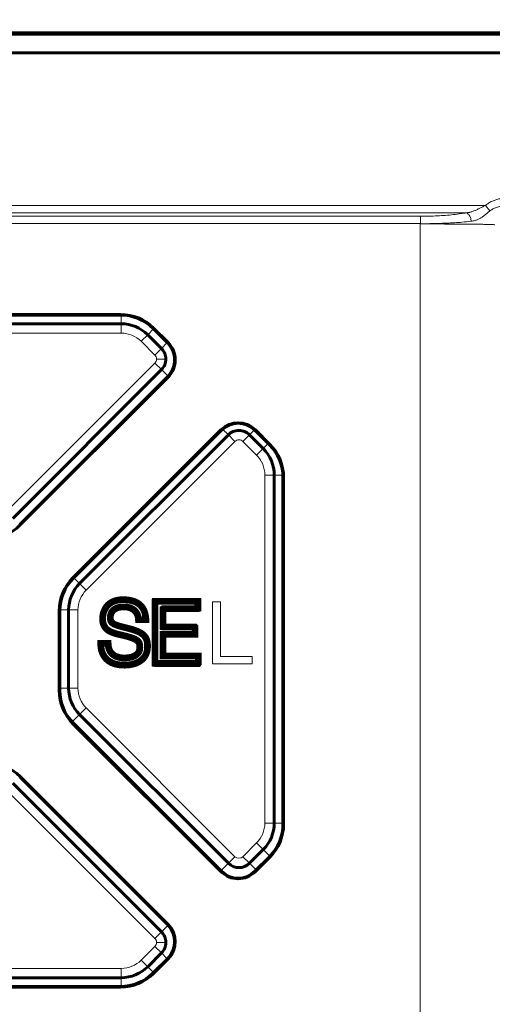
# Model space of a CAD drawing. Units: millimetres. Extents: x 0 to 804, y 0 to 420.
# Drawn here: x 193 to 205, y 189 to 215 of the extents above; entities that cross this region are included whole.
import ezdxf

# ---------------------------------------------------------------- set-up
doc = ezdxf.new("R2010")
doc.units = ezdxf.units.MM
for name, pattern in [('K5LT32769', [0]), ('K5LT_BASIC', [0]), ('K5LT_THIN', [0])]:
    doc.linetypes.add(name, pattern=pattern)
doc.layers.add('Системный слой', color=7, linetype='Continuous')
doc.styles.add('KDIMTEXTSTYLE', font='GOST_AU.SHX', dxfattribs={"width": 0.96, "oblique": 15, "height": 5})
doc.dimstyles.new('KDIMSTYLE (1.00)', dxfattribs={"dimtxt": 5, "dimasz": 1, "dimexe": 2, "dimexo": 0, "dimgap": 1, "dimtad": 1, "dimtxsty": 'KDIMTEXTSTYLE', "dimsah": 1, "dimcen": 0, "dimdle": 1, "dimadec": 0, "dimazin": 0, "dimtfac": 0.667, "dimtmove": 0, "dimatfit": 3, "dimfxl": 0, "dimtvp": 1, "dimtolj": 1, "dimtzin": 0, "dimarcsym": 0})

# ---------------------------------------------------------------- blocks, each defined once
blk = doc.blocks.new('KDIMARROW_01')
at = {"layer": 'Системный слой'}
blk.add_hatch(color=0, dxfattribs=at).paths.add_polyline_path([(-5, -0.6582624912261956), (0, 0), (-5, 0.658262491226197), (-4.5, 5.51091059616309e-16)])
at = {"layer": 'Системный слой', "color": 0, "linetype": 'K5LT_THIN', "lineweight": 18}
for p, q in [((-4.5, 5.51091059616309e-16), (-5, 0.658262491226197)), ((-5, 0.658262491226197), (0, 0)), ((0, 0), (-5, -0.6582624912261956)), ((-5, -0.6582624912261956), (-4.5, 5.51091059616309e-16)), ((0, 0), (-1, 0))]:
    blk.add_line(p, q, dxfattribs=at)

msp = doc.modelspace()

# ---------------------------------------------------------------- linework, layer by layer
at = {"layer": 'Системный слой', "linetype": 'K5LT_BASIC', "lineweight": 60}
for p, q in [((114.2138329991048, 214.6787147076041), (225.6138329991048, 214.6787147076042)), ((224.8336607478721, 214.7135837644196), (114.9940052503375, 214.7135837644195)), ((225.6138329991048, 214.1743128593612), (114.2138329991048, 214.1743128593611)), ((195.352563161884, 207.1743128593612), (186.0138329991048, 207.1743128593611)), ((186.0138329991048, 207.1584205874016), (195.352563161884, 207.1584205874017)), ((185.9965164314745, 206.9243128593613), (195.3711504101405, 206.9243128593613)), ((196.0782571913338, 206.6314196405451), (196.4466757115875, 206.2630011202912)), ((196.2252091050961, 206.7969588025733), (196.6141178347487, 206.4080500729207)), ((196.6253553680197, 206.4192876061917), (196.2364466383672, 206.8081963358443)), ((196.4466757115875, 205.6973156953764), (192.4665660943887, 201.7172060781775)), ((196.6141178347487, 205.5112863239203), (192.6544984269775, 201.551666916149)), ((192.6657359602485, 201.540429382878), (196.6253553680198, 205.5000487906493)), ((198.0395689303929, 204.0858352282762), (194.0799495226216, 200.1262158205049)), ((194.0911870558926, 200.1149782872338), (198.0508064636639, 204.0745976950051)), ((194.2567262179221, 199.9718322957781), (198.2368358351209, 203.9519419129771)), ((198.8025212600357, 203.9519419129771), (199.1709397802896, 203.5835233927233)), ((198.9475702126644, 204.0745976950051), (199.336478942317, 203.6856889653525)), ((199.347716475588, 203.6969264986236), (198.9588077459354, 204.0858352282762)), ((199.4638329991058, 202.87641661153), (199.4638329991058, 193.5617817894611)), ((199.6979407271453, 202.8130430221403), (199.6979407271453, 193.535582696582)), ((199.7138329991048, 193.535582696582), (199.7138329991048, 202.8130430221403)), ((193.7138329991048, 199.2423323440217), (193.7138329991048, 197.1062933747006)), ((193.7297252710643, 197.1062933747006), (193.7297252710643, 199.2423323440217)), ((193.9638329991058, 197.173472886406), (193.9638329991058, 199.2647255145849)), ((198.2368358351209, 192.4862564880139), (194.2567262179221, 196.4663661052127)), ((194.0799495226216, 196.2224098982174), (198.0395689303929, 192.2627904904462)), ((198.0508064636639, 192.2740280237172), (194.0911870558926, 196.2336474314885)), ((192.6544984269775, 194.7969588025733), (196.6141178347487, 190.8373393948021)), ((196.6253553680198, 190.8485769280731), (192.6657359602485, 194.8081963358443)), ((192.4665660943885, 194.6314196405451), (196.4466757115875, 190.6513100233461)), ((199.1709397802896, 192.8546750082677), (198.8025212600357, 192.4862564880139)), ((199.336478942317, 192.6629367533698), (198.9475702126643, 192.2740280237172)), ((198.9588077459354, 192.2627904904462), (199.347716475588, 192.6516992200988)), ((196.4466757115875, 190.0856245984313), (196.0782571913338, 189.7172060781775)), ((196.6141178347487, 189.9405756458016), (196.2252091050961, 189.551666916149)), ((196.2364466383672, 189.540429382878), (196.6253553680198, 189.9293381125306)), ((195.3711504101405, 189.4243128593613), (186.0088475548046, 189.4243128593613)), ((195.352563161884, 189.1902051313207), (186.0138329991048, 189.1902051313207)), ((186.0138329991048, 189.1743128593612), (195.352563161884, 189.1743128593612))]:
    msp.add_line(p, q, dxfattribs=at)
at = {"layer": 'Системный слой', "linetype": 'K5LT_THIN', "lineweight": 18}
for p, q in [((181.5591985633495, 210.0891801365246), (205.1128160928229, 210.0891801365247)), ((205.1128160928229, 210.0891801365247), (205.2325546110364, 209.9451008855843)), ((204.5957985283732, 209.8928546998351), (181.5591985633495, 209.8928546998351)), ((181.5591985633495, 209.8002667715771), (203.3769832739762, 209.8002667715778)), ((203.3776831945656, 209.6039413348875), (181.5591985633495, 209.6039413348875)), ((203.364013695926, 209.5958541360525), (203.375562967891, 209.6016282879384)), ((203.364013695926, 174.7527715826698), (203.364013695926, 209.5958541360525)), ((195.352563161884, 207.1584205874017), (195.352563161884, 207.1743128593612)), ((195.3711504101405, 207.1582806055407), (195.3711504101405, 206.9243128593613)), ((195.3711504101405, 206.6743128593613), (195.3711504101405, 206.9243128593613)), ((195.3711504101405, 206.6743128593613), (185.9965164314745, 206.6743128593613)), ((195.9014804960371, 206.4546429452484), (196.0782571913338, 206.6314196405451)), ((196.234502729229, 206.7876651784403), (196.0782571913338, 206.6314196405451)), ((196.2252091050961, 206.7969588025733), (196.2364466383672, 206.8081963358443)), ((196.2698990162909, 206.0862244249946), (195.9014804960371, 206.4546429452484)), ((196.6029212494828, 206.4192466581865), (196.4466757115875, 206.2630011202912)), ((196.6141178347487, 206.4080500729207), (196.6253553680197, 206.4192876061917)), ((196.2698990162909, 206.0862244249946), (196.4466757115875, 206.2630011202912)), ((192.289789399092, 201.8939827734742), (196.2698990162909, 205.8740923906731)), ((196.2698990162909, 205.8740923906731), (196.4466757115875, 205.6973156953764)), ((196.5638329991058, 205.9801584078338), (196.3138329991058, 205.9801584078338)), ((196.6233151339406, 205.5206762730233), (196.4466757115875, 205.6973156953764)), ((196.6141178347487, 205.5112863239203), (196.6253553680198, 205.5000487906493)), ((198.0508064636639, 204.0745976950051), (198.0395689303929, 204.0858352282762)), ((198.0836143002305, 204.1051634478675), (198.2368358351209, 203.9519419129771)), ((198.4136125304176, 203.7751652176805), (198.2368358351209, 203.9519419129771)), ((198.8025212600357, 203.9519419129771), (198.6257445647391, 203.7751652176805)), ((198.9362338100806, 204.085654463022), (198.8025212600357, 203.9519419129771)), ((198.9475702126644, 204.0745976950051), (198.9588077459354, 204.0858352282762)), ((198.4136125304176, 203.7751652176805), (194.4335029132187, 199.7950556004815)), ((198.9941630849929, 203.4067466974266), (198.6257445647391, 203.7751652176805)), ((199.3047921476179, 203.7173757600517), (199.1709397802896, 203.5835233927233)), ((199.336478942317, 203.6856889653525), (199.347716475588, 203.6969264986236)), ((199.1709397802896, 203.5835233927233), (198.9941630849929, 203.4067466974266)), ((199.2138329991058, 193.5617817894611), (199.2138329991058, 202.87641661153)), ((199.4638329991058, 202.87641661153), (199.2138329991058, 202.87641661153)), ((199.6963124807097, 202.87641661153), (199.4638329991058, 202.87641661153)), ((199.6979407271453, 202.8130430221403), (199.7138329991048, 202.8130430221403)), ((192.6544984269775, 201.551666916149), (192.6657359602485, 201.540429382878)), ((194.0911870558926, 200.1149782872338), (194.0799495226216, 200.1262158205049)), ((194.1023836411795, 200.1261748725207), (194.2567262179221, 199.9718322957781)), ((194.4335029132187, 199.7950556004815), (194.2567262179221, 199.9718322957781)), ((193.7297252710643, 199.2423323440217), (193.7138329991048, 199.2423323440217)), ((193.7299284524233, 199.2647255145849), (193.9638329991058, 199.2647255145849)), ((194.2138329991058, 199.2647255145849), (193.9638329991058, 199.2647255145849)), ((194.2138329991058, 199.2647255145849), (194.2138329991058, 197.173472886406)), ((193.7297252710643, 197.1062933747006), (193.7138329991048, 197.1062933747006)), ((193.9638329991058, 197.173472886406), (193.7297252710643, 197.173472886406)), ((194.2138329991058, 197.173472886406), (193.9638329991058, 197.173472886406)), ((194.4335029132187, 196.6431428005093), (194.2567262179221, 196.4663661052127)), ((194.4335029132187, 196.6431428005093), (198.4136125304176, 192.6630331833105)), ((194.2567262179221, 196.4663661052127), (194.0582440055819, 196.2678838928725)), ((194.0911870558926, 196.2336474314885), (194.0799495226216, 196.2224098982174)), ((192.6544984269775, 194.7969588025733), (192.6657359602485, 194.8081963358443)), ((196.2698990162909, 190.4745333280495), (192.2897893990919, 194.4546429452484)), ((199.4638329991058, 193.5617817894611), (199.2138329991058, 193.5617817894611)), ((199.4638329991058, 193.5617817894611), (199.6979407271453, 193.5617817894611)), ((199.6979407271453, 193.535582696582), (199.7138329991048, 193.535582696582)), ((198.6257445647391, 192.6630331833105), (198.9941630849929, 193.0314517035643)), ((199.1709397802896, 192.8546750082677), (198.9941630849929, 193.0314517035643)), ((198.4136125304176, 192.6630331833105), (198.2368358351209, 192.4862564880139)), ((198.8025212600357, 192.4862564880139), (198.6257445647391, 192.6630331833105)), ((199.1709397802896, 192.8546750082677), (199.3494801626291, 192.6761346259281)), ((199.336478942317, 192.6629367533698), (199.347716475588, 192.6516992200988)), ((198.2368358351209, 192.4862564880139), (198.0377069172441, 192.287127570137)), ((198.8025212600357, 192.4862564880139), (198.9811599684984, 192.3076177795512)), ((198.0508064636639, 192.2740280237172), (198.0395689303929, 192.2627904904462)), ((198.9475702126643, 192.2740280237172), (198.9588077459354, 192.2627904904462)), ((196.4466757115875, 190.6513100233461), (196.6233151325854, 190.8279494471116)), ((196.6141178347487, 190.8373393948021), (196.6253553680198, 190.8485769280731)), ((196.2698990162909, 190.4745333280495), (196.4466757115875, 190.6513100233461)), ((195.9014804960371, 189.8939827734741), (196.2698990162909, 190.2624012937279)), ((196.2698990162909, 190.2624012937279), (196.4466757115875, 190.0856245984313)), ((196.5638329991058, 190.3684673108887), (196.3138329991058, 190.3684673108887)), ((196.4466757115875, 190.0856245984313), (196.602921249483, 189.9293790605359)), ((195.9014804960371, 189.8939827734741), (196.0782571913338, 189.7172060781775)), ((196.6141178347487, 189.9405756458016), (196.6253553680198, 189.9293381125306)), ((186.0088475548046, 189.6743128593613), (195.3711504101405, 189.6743128593613)), ((195.3711504101405, 189.6743128593613), (195.3711504101405, 189.4243128593613)), ((196.0782571913338, 189.7172060781775), (196.2345027292291, 189.5609605402821)), ((196.2252091050961, 189.551666916149), (196.2364466383672, 189.540429382878)), ((195.3711504101405, 189.4243128593613), (195.3711504101405, 189.1903451131816)), ((195.352563161884, 189.1902051313207), (195.352563161884, 189.1743128593612))]:
    msp.add_line(p, q, dxfattribs=at)
at = {"layer": 'Системный слой', "linetype": 'K5LT32769', "lineweight": 18}
for p, q in [((198.0239100650695, 199.4870740106608), (197.8113437819613, 199.4870740106608)), ((197.8113437819613, 199.4870740106608), (197.8113437819613, 199.4048532385104)), ((198.023910065069, 198.0203559203002), (198.0239100650695, 199.4870740106608)), ((197.8113437819613, 199.4136298458375), (197.8113437819613, 197.82246649048)), ((198.8778734608986, 198.0203559203002), (198.023910065069, 198.0203559203002)), ((198.8778734608986, 197.82246649048), (198.8778734608986, 198.0203559203002)), ((197.8113437819613, 197.82246649048), (198.8778734608986, 197.82246649048))]:
    msp.add_line(p, q, dxfattribs=at)
at = {"layer": 'Системный слой', "linetype": 'K5LT32769', "const_width": 0.18}
for points in [[(196.0307416697817, 199.0086699993206), (196.029467225344, 199.0279824420915), (196.0277814448568, 199.0483247067774), (196.0255770211975, 199.0695746524831), (196.0227466472422, 199.0916101383138), (196.0191830158681, 199.1143090233743), (196.0147788199506, 199.1375491667698), (196.0094267523677, 199.1612084276052), (196.0030195059951, 199.1851646649855), (195.9954497737099, 199.2092957380157), (195.9866102483879, 199.2334795058006), (195.9763936229067, 199.2575938274455), (195.9646925901425, 199.2815165620553), (195.9513998429713, 199.305125568735), (195.936408074271, 199.3282987065895), (195.9196099769172, 199.3509138347239), (195.9008982437863, 199.3728488122431), (195.8801655677555, 199.3939814982522), (195.8573046417016, 199.4141897518563), (195.8322081585002, 199.43335143216), (195.8047688110289, 199.4513443982687), (195.7748792921638, 199.4680465092872), (195.7424322947815, 199.4833356243205), (195.7073205117592, 199.4970896024737), (195.6694366359725, 199.5091863028517), (195.6286733602985, 199.5195035845596), (195.5849233776143, 199.5279193067022), (195.5380793807956, 199.5343113283847), (195.4880340627192, 199.538557508712), (195.4346801162619, 199.5405357067891), (195.3904183366803, 199.5402784130702), (195.3531110240349, 199.5382501004668), (195.3173242126672, 199.5345455159418), (195.2830434729358, 199.5292241134418), (195.2502543751973, 199.5223453469129), (195.2189424898085, 199.5139686703015), (195.1890933871273, 199.5041535375537), (195.1606926375102, 199.4929594026159), (195.1337258113144, 199.4804457194343), (195.108178478898, 199.4666719419551), (195.0840362106169, 199.4516975241248), (195.0612845768291, 199.4355819198894), (195.0399091478914, 199.4183845831953), (195.0198954941609, 199.4001649679888), (195.0012291859948, 199.3809825282162), (194.9838957937502, 199.3608967178237), (194.967880887785, 199.3399669907574), (194.9531700384552, 199.3182528009639), (194.9397488161187, 199.2958136023893), (194.9276027911323, 199.2727088489798), (194.9167175338532, 199.2489979946818), (194.9070786146389, 199.2247404934415), (194.8986716038464, 199.1999957992053), (194.8914820718328, 199.1748233659192), (194.8854955889549, 199.1492826475297), (194.8806977255706, 199.123433097983), (194.8770740520365, 199.0973341712253), (194.8746101387098, 199.071045321203), (194.8732915559478, 199.0446260018622), (194.8731088580118, 199.0179691677222), (194.8741118109258, 198.9917641097917), (194.8763040330384, 198.9667286695378), (194.8796690503175, 198.9428284963131), (194.8841903887282, 198.9200292394704), (194.8898515742387, 198.8982965483625), (194.8966361328148, 198.8775960723421), (194.9045275904236, 198.857893460762), (194.913509473032, 198.8391543629749), (194.9235653066066, 198.8213444283334), (194.9346786171138, 198.8044293061903), (194.9468329305207, 198.7883746458986), (194.9600117727943, 198.7731460968107), (194.9741986699009, 198.7587093082795), (194.9893771478075, 198.7450299296577), (195.0055307324808, 198.7320736102981), (195.0226429498871, 198.7198059995532), (195.0406973259939, 198.7081927467761), (195.0596773867676, 198.6971995013193), (195.0795666581748, 198.6867919125356), (195.1003486661825, 198.6769356297777), (195.1220069367571, 198.6675963023984), (195.1445249958658, 198.6587395797504), (195.1678863694753, 198.6503311111863), (195.1920745835516, 198.6423365460591), (195.2170731640624, 198.6347215337215), (195.2428656369741, 198.627451723526), (195.2694355282533, 198.6204927648255), (195.2967663638671, 198.6138103069729), (195.324841669782, 198.6073699993206), (195.3749830571296, 198.5958325532992), (195.4219554890919, 198.5846538900133), (195.4658616564259, 198.5737925681612), (195.5068043258029, 198.5632071292367), (195.5448862638964, 198.5528561147332), (195.5802102373775, 198.5426980661442), (195.6128790129187, 198.5326915249634), (195.6429953571921, 198.5227950326842), (195.67066203687, 198.5129671308002), (195.6959818186246, 198.5031663608049), (195.7190574691278, 198.4933512641918), (195.7399917550522, 198.4834803824545), (195.7588874430694, 198.4735122570866), (195.7758472998516, 198.4634054295814), (195.7909740920715, 198.4531184414328), (195.8043705864004, 198.442609834134), (195.8161395495117, 198.4318381491786), (195.8263837480765, 198.4207619280604), (195.835205948767, 198.4093397122726), (195.842708918256, 198.3975300433089), (195.8489954232152, 198.3852914626629), (195.8541682303173, 198.3725825118279), (195.8583301062333, 198.3593617322977), (195.8615838176368, 198.3455876655658), (195.8640321311987, 198.3312188531256), (195.8657778135916, 198.3162138364706), (195.8669236314881, 198.3005311570945), (195.8675723515598, 198.2841293564908), (195.8678267404794, 198.266966976153), (195.8674421583689, 198.2451125704447), (195.8653851039703, 198.2222988225067), (195.861656254621, 198.2007990283431), (195.8563428538284, 198.1805760797489), (195.8495321451009, 198.1615928685188), (195.8413113719464, 198.1438122864477), (195.831767777872, 198.1271972253304), (195.820988606386, 198.1117105769618), (195.8090611009966, 198.0973152331367), (195.7960725052105, 198.0839740856499), (195.7821100625365, 198.0716500262963), (195.767261016482, 198.0603059468706), (195.7516126105549, 198.0499047391678), (195.735252088263, 198.0404092949827), (195.7182666931141, 198.0317825061099), (195.700743668616, 198.0239872643446), (195.6827702582766, 198.0169864614813), (195.6644337056038, 198.0107429893151), (195.6458212541051, 198.0052197396407), (195.6270201472887, 198.0003796042529), (195.608117628662, 197.9961854749466), (195.589200941733, 197.9926002435166), (195.5703573300095, 197.9895868017578), (195.5516740369996, 197.9871080414649), (195.5332383062104, 197.9851268544328), (195.5151373811511, 197.9836061324564), (195.4974585053276, 197.9825087673305), (195.4802889222489, 197.9817976508498), (195.463715875423, 197.9814356748093), (195.4462147255151, 197.9814039296823), (195.4256060409136, 197.9819219414557), (195.4048546919427, 197.9830880431422), (195.3840236508347, 197.984932781875), (195.3631758898191, 197.9874867047866), (195.3423743811274, 197.99078035901), (195.3216820969899, 197.9948442916781), (195.3011620096381, 197.9997090499237), (195.2808770913025, 198.0054051808796), (195.2608903142138, 198.0119632316787), (195.2412646506027, 198.0194137494539), (195.2220630727006, 198.027787281338), (195.2033485527381, 198.0371143744638), (195.1851840629456, 198.0474255759642), (195.1676325755543, 198.058751432972), (195.150757062795, 198.0711224926201), (195.1346204968986, 198.0845693020414), (195.1192858500953, 198.0991224083687), (195.104816094617, 198.1148123587348), (195.0912742026939, 198.1316697002726), (195.0787231465567, 198.149724980115), (195.0672258984366, 198.1690087453947), (195.0568454305637, 198.1895515432447), (195.0476447151698, 198.2113839207977), (195.0396867244853, 198.2345364251867), (195.0330344307408, 198.2590396035445), (195.0277508061672, 198.2849240030039), (195.0238988229957, 198.3122201706978), (195.021541453457, 198.3409586537591), (195.0207416697817, 198.3711699993206), (195.0200608881043, 198.3711699993206), (195.0180818657504, 198.3711699993206), (195.0148995959327, 198.3711699993206), (195.0106090718639, 198.3711699993206), (195.0053052867565, 198.3711699993206), (194.9990832338226, 198.3711699993206), (194.9920379062753, 198.3711699993206), (194.9842642973271, 198.3711699993206), (194.9758574001903, 198.3711699993206), (194.9669122080779, 198.3711699993206), (194.9575237142021, 198.3711699993206), (194.9477869117756, 198.3711699993206), (194.9377967940115, 198.3711699993206), (194.9276483541214, 198.3711699993206), (194.9174365853189, 198.3711699993206), (194.9072564808159, 198.3711699993206), (194.8972030338248, 198.3711699993206), (194.8873712375591, 198.3711699993206), (194.8778560852308, 198.3711699993206), (194.8687525700527, 198.3711699993206), (194.8601556852365, 198.3711699993206), (194.8521604239961, 198.3711699993206), (194.8448617795432, 198.3711699993206), (194.8383547450912, 198.3711699993206), (194.8327343138514, 198.3711699993206), (194.8280954790377, 198.3711699993206), (194.8245332338617, 198.3711699993206), (194.8221425715367, 198.3711699993206), (194.8210184852751, 198.3711699993206), (194.8211135999495, 198.3546006970585), (194.8220504208732, 198.3292285592458), (194.8238675846862, 198.3033281897763), (194.8266389274824, 198.2770048038589), (194.8304382853559, 198.2503636167032), (194.8353394944001, 198.2235098435181), (194.8414163907096, 198.1965486995129), (194.8487428103778, 198.169585399897), (194.8573925894984, 198.1427251598793), (194.8674395641656, 198.1160731946694), (194.8789575704729, 198.0897347194762), (194.8920204445146, 198.0638149495091), (194.9067020223847, 198.0384190999772), (194.9230761401766, 198.0136523860899), (194.9412166339841, 197.9896200230562), (194.9611973399012, 197.9664272260855), (194.9830920940223, 197.9441792103869), (195.0069747324403, 197.9229811911698), (195.0329190912502, 197.9029383836432), (195.0609990065447, 197.8841560030164), (195.0912883144187, 197.8667392644987), (195.1238608509654, 197.8507933832992), (195.1587904522787, 197.8364235746272), (195.1961509544526, 197.8237350536919), (195.2360161935812, 197.8128330357026), (195.278460005758, 197.8038227358684), (195.323556227077, 197.7968093693985), (195.3713786936323, 197.7918981515023), (195.4220012415173, 197.7891942973888), (195.4666253238513, 197.7887129033718), (195.494783034761, 197.7893685788139), (195.5233231594375, 197.7908464824692), (195.5521460215634, 197.7931874785558), (195.5811519448234, 197.7964324312922), (195.610241252901, 197.8006222048966), (195.6393142694796, 197.8057976635872), (195.6682713182435, 197.8119996715824), (195.6970127228762, 197.8192690931005), (195.7254388070612, 197.8276467923596), (195.7534498944824, 197.8371736335781), (195.780946308824, 197.8478904809743), (195.8078283737691, 197.8598381987663), (195.833996413002, 197.8730576511726), (195.8593507502059, 197.8875897024115), (195.883791709065, 197.903475216701), (195.9072196132631, 197.9207550582596), (195.9295347864838, 197.9394700913055), (195.9506375524109, 197.9596611800571), (195.9704282347282, 197.9813691887325), (195.9888071571188, 198.00463498155), (196.0056746432676, 198.029499422728), (196.0209310168573, 198.0560033764847), (196.0344766015726, 198.0841877070384), (196.0462117210966, 198.1140932786073), (196.0560366991133, 198.1457609554098), (196.0638518593062, 198.179231601664), (196.0695575253594, 198.2145460815884), (196.073054020957, 198.2517452594012), (196.0742416697817, 198.2908699993206), (196.0738153909788, 198.3193322784085), (196.0724980084283, 198.3465773986704), (196.0702317084172, 198.3726516492223), (196.0669586772331, 198.3976013618398), (196.0626211011634, 198.4214728682987), (196.057161166495, 198.4443125003749), (196.0505210595156, 198.4661665898441), (196.0426429665119, 198.4870814684821), (196.0334690737718, 198.5071034680647), (196.0229415675822, 198.5262789203677), (196.0110026342302, 198.5446541571668), (195.9975944600037, 198.5622755102378), (195.9826592311892, 198.5791893113567), (195.9661391340744, 198.5954418922991), (195.9479763549468, 198.6110795848408), (195.9281130800932, 198.6261487207575), (195.906491495801, 198.6406956318252), (195.8830537883575, 198.6547666498196), (195.85774214405, 198.6684081065163), (195.830498749166, 198.6816663336915), (195.8012657899924, 198.6945876631206), (195.7699854528168, 198.7072184265796), (195.7365999239259, 198.7196049558441), (195.7010513896077, 198.7317935826902), (195.6632820361487, 198.7438306388933), (195.6232340498372, 198.7557624562294), (195.5808496169595, 198.7676353664744), (195.5360709238036, 198.7794957014039), (195.4888401566561, 198.7913897927937), (195.4505829916966, 198.8007825334493), (195.4191415728482, 198.8086830743655), (195.3894544061709, 198.8163522574458), (195.36147451805, 198.8238244808887), (195.3351549348701, 198.8311341428935), (195.3104486830173, 198.8383156416592), (195.2873087888761, 198.8454033753848), (195.2656882788319, 198.8524317422693), (195.2455401792701, 198.8594351405118), (195.2268175165759, 198.8664479683112), (195.2094733171343, 198.8735046238666), (195.1934606073307, 198.8806395053769), (195.1787324135503, 198.8878870110413), (195.1652417621778, 198.8952815390587), (195.1529416795993, 198.9028574876281), (195.1417851921996, 198.9106492549486), (195.1317253263635, 198.9186912392192), (195.1227151084767, 198.9270178386388), (195.1147075649241, 198.9356634514066), (195.1076557220915, 198.9446624757215), (195.1015126063637, 198.9540493097826), (195.0962312441261, 198.9638583517889), (195.0917646617633, 198.9741239999394), (195.0880658856611, 198.9848806524331), (195.0850879422044, 198.996162707469), (195.082783857779, 199.0080045632462), (195.0811066587694, 199.0204406179636), (195.0800093715611, 199.0335052698204), (195.0794450225394, 199.0472329170154), (195.0794295620471, 199.0652886845292), (195.0807253149225, 199.0898681719162), (195.083509738529, 199.1130149006279), (195.087706405651, 199.134770352931), (195.0932388890746, 199.1551760110923), (195.1000307615845, 199.1742733573786), (195.1080055959664, 199.1921038740566), (195.1170869650059, 199.2087090433931), (195.1271984414882, 199.2241303476548), (195.1382635981986, 199.2384092691086), (195.1502060079224, 199.2515872900211), (195.1629492434451, 199.2637058926592), (195.1764168775521, 199.2748065592896), (195.1905324830286, 199.284930772179), (195.2052196326601, 199.2941200135943), (195.2204018992322, 199.3024157658021), (195.2360028555297, 199.3098595110693), (195.2519460743383, 199.3164927316626), (195.2681551284436, 199.3223569098488), (195.2845535906303, 199.3274935278946), (195.3010650336846, 199.3319440680668), (195.3176130303911, 199.3357500126322), (195.334121153536, 199.3389528438575), (195.3505129759039, 199.3415940440095), (195.3667120702805, 199.343715095355), (195.3826420094515, 199.3453574801607), (195.3982263662014, 199.3465626806932), (195.4133887133162, 199.3473721792196), (195.4280526235811, 199.3478274580064), (195.4421416697816, 199.3479699993206), (195.4602067376672, 199.3476864671599), (195.478389052221, 199.3468202261827), (195.4966384517492, 199.3453478133367), (195.5149048009427, 199.3432457655699), (195.5331379644924, 199.3404906198302), (195.5512878070892, 199.3370589130654), (195.5693041934239, 199.3329271822234), (195.5871369881874, 199.3280719642523), (195.6047360560712, 199.3224697960997), (195.6220512617656, 199.3160972147138), (195.6390324699614, 199.3089307570422), (195.6556295453501, 199.3009469600331), (195.6717923526218, 199.2921223606342), (195.6874707564684, 199.2824334957934), (195.7026146215803, 199.2718569024588), (195.7171738126485, 199.2603691175779), (195.731098194364, 199.247946678099), (195.7443376314172, 199.2345661209698), (195.7568419884994, 199.2202039831382), (195.7685611303015, 199.2048368015522), (195.779444921515, 199.1884411131596), (195.7894432268301, 199.1709934549085), (195.798505910938, 199.1524703637464), (195.806582838529, 199.1328483766216), (195.813623874295, 199.1121040304817), (195.8195788829264, 199.0902138622748), (195.8243977291138, 199.0671544089486), (195.8280302775488, 199.0429022074513), (195.8304263929219, 199.0174337947305), (195.8310184847639, 199.0086699993206), (195.831416268046, 199.0086699993206), (195.8321425694973, 199.0086699993206), (195.8331855149686, 199.0086699993206), (195.8345332303083, 199.0086699993205), (195.8361738413675, 199.0086699993206), (195.838095473995, 199.0086699993206), (195.8402862540413, 199.0086699993206), (195.8427343073554, 199.0086699993206), (195.8454277597875, 199.0086699993205), (195.8483547371872, 199.0086699993205), (195.851503365405, 199.0086699993205), (195.8548617702897, 199.0086699993206), (195.8584180776913, 199.0086699993206), (195.8621604134598, 199.0086699993205), (195.866076903445, 199.0086699993206), (195.8701556734961, 199.0086699993206), (195.8743848494637, 199.0086699993206), (195.8787525571968, 199.0086699993206), (195.8832469225456, 199.0086699993205), (195.8878560713597, 199.0086699993206), (195.8925681294891, 199.0086699993205), (195.897371222783, 199.0086699993205), (195.9022534770918, 199.0086699993206), (195.9072030182649, 199.0086699993206), (195.9122079721524, 199.0086699993206), (195.917256464604, 199.0086699993206), (195.9223366214685, 199.0086699993206), (195.9274365685969, 199.0086699993206), (195.9325444318386, 199.0086699993205), (195.9376483370436, 199.0086699993206), (195.9427364100609, 199.0086699993206), (195.9477967767407, 199.0086699993206), (195.9528175629328, 199.0086699993206), (195.9577868944871, 199.0086699993205), (195.9626928972532, 199.0086699993206), (195.9675236970804, 199.0086699993206), (195.9722674198197, 199.0086699993206), (195.9769121913196, 199.0086699993206), (195.9814461374301, 199.0086699993206), (195.9858573840017, 199.0086699993206), (195.9901340568833, 199.0086699993205), (195.9942642819256, 199.0086699993206), (195.9982361849773, 199.0086699993205), (196.0020378918887, 199.0086699993206), (196.0056575285096, 199.0086699993205), (196.0090832206897, 199.0086699993205), (196.0123030942789, 199.0086699993206), (196.0153052751268, 199.0086699993206), (196.0180778890829, 199.0086699993205), (196.0206090619972, 199.0086699993205), (196.0228869197201, 199.0086699993206), (196.0248995881, 199.0086699993205), (196.0266351929879, 199.0086699993206), (196.0280818602332, 199.0086699993206), (196.0292277156852, 199.0086699993206), (196.0300608851942, 199.0086699993206), (196.0305694946098, 199.0086699993206)], [(197.4361416697816, 198.0317699993206), (197.4328084196002, 198.0317699993206), (197.4231232407606, 198.0317699993205), (197.4075579908201, 198.0317699993205), (197.3865845273372, 198.0317699993206), (197.3606747078684, 198.0317699993206), (197.3303003899712, 198.0317699993206), (197.2959334312034, 198.0317699993206), (197.2580456891221, 198.0317699993206), (197.2171090212851, 198.0317699993206), (197.1735952852498, 198.0317699993206), (197.1279763385733, 198.0317699993206), (197.0807240388137, 198.0317699993206), (197.0323102435275, 198.0317699993206), (196.9832068102733, 198.0317699993206), (196.9338855966075, 198.0317699993205), (196.8848184600881, 198.0317699993205), (196.8364772582727, 198.0317699993206), (196.7893338487183, 198.0317699993206), (196.7438600889825, 198.0317699993205), (196.7005278366235, 198.0317699993206), (196.6598089491977, 198.0317699993206), (196.6221752842628, 198.0317699993206), (196.5880986993764, 198.0317699993206), (196.5580510520961, 198.0317699993206), (196.5325041999788, 198.0317699993206), (196.5119300005829, 198.0317699993206), (196.496800311465, 198.0317699993206), (196.487586990183, 198.0317699993206), (196.4847416697819, 198.0317822400246), (196.4847416697817, 198.0341138852662), (196.4847416697817, 198.0402817767304), (196.4847416697819, 198.0499992983404), (196.4847416697814, 198.0629798340191), (196.4847416697817, 198.0789367676896), (196.4847416697817, 198.0975834832749), (196.4847416697817, 198.118633364698), (196.4847416697814, 198.141799795882), (196.4847416697817, 198.1667961607498), (196.4847416697817, 198.1933358432246), (196.4847416697819, 198.2211322272295), (196.4847416697817, 198.2498986966872), (196.4847416697817, 198.279348635521), (196.4847416697814, 198.3091954276538), (196.4847416697814, 198.3391524570089), (196.4847416697817, 198.368933107509), (196.4847416697814, 198.3982507630772), (196.4847416697814, 198.4268188076367), (196.4847416697814, 198.4543506251104), (196.4847416697814, 198.4805595994213), (196.4847416697817, 198.5051591144926), (196.4847416697814, 198.5278625542472), (196.4847416697817, 198.5483833026081), (196.4847416697817, 198.5664347434985), (196.4847416697817, 198.5817302608413), (196.4847416697819, 198.5939832385595), (196.4847416697817, 198.6029070605762), (196.4847416697817, 198.6082151108145), (196.4848146089785, 198.6096699993206), (196.4887496791787, 198.6096699993206), (196.4983766771738, 198.6096699993205), (196.5132678858772, 198.6096699993206), (196.5329955882007, 198.6096699993206), (196.5571320670574, 198.6096699993206), (196.5852496053603, 198.6096699993206), (196.6169204860212, 198.6096699993206), (196.6517169919534, 198.6096699993206), (196.6892114060693, 198.6096699993206), (196.7289760112815, 198.6096699993206), (196.7705830905027, 198.6096699993206), (196.8136049266459, 198.6096699993206), (196.8576138026235, 198.6096699993206), (196.9021820013481, 198.6096699993206), (196.9468818057323, 198.6096699993206), (196.9912854986887, 198.6096699993205), (197.0349653631308, 198.6096699993206), (197.0774936819701, 198.6096699993206), (197.118442738119, 198.6096699993205), (197.1573848144922, 198.6096699993205), (197.1938921940002, 198.6096699993205), (197.2275371595565, 198.6096699993205), (197.2578919940743, 198.6096699993206), (197.2845289804654, 198.6096699993206), (197.3070204016424, 198.6096699993206), (197.324938540519, 198.6096699993206), (197.3378556800064, 198.6096699993205), (197.3453441030185, 198.6096699993206), (197.3471416697816, 198.6097078965735), (197.3471416697814, 198.6107229999552), (197.3471416697819, 198.6130472125471), (197.3471416697819, 198.6165815900555), (197.3471416697816, 198.6212271881867), (197.3471416697819, 198.6268850626469), (197.3471416697816, 198.6334562691423), (197.3471416697816, 198.6408418633792), (197.3471416697819, 198.6489429010639), (197.3471416697814, 198.6576604379027), (197.3471416697816, 198.6668955296017), (197.3471416697819, 198.6765492318673), (197.3471416697814, 198.6865226004057), (197.3471416697819, 198.6967166909232), (197.3471416697819, 198.7070325591259), (197.3471416697819, 198.7173712607202), (197.3471416697819, 198.7276338514123), (197.3471416697816, 198.7377213869085), (197.3471416697814, 198.7475349229151), (197.3471416697816, 198.7569755151382), (197.3471416697819, 198.7659442192842), (197.3471416697814, 198.7743420910592), (197.3471416697814, 198.7820701861696), (197.3471416697814, 198.7890295603216), (197.3471416697816, 198.7951212692215), (197.3471416697816, 198.8002463685755), (197.3471416697816, 198.8043059140899), (197.3471416697816, 198.807200961471), (197.3471416697816, 198.8088325664248), (197.3468509477223, 198.8091699993205), (197.3420123567494, 198.8091699993205), (197.3315476406096, 198.8091699993205), (197.315884516391, 198.8091699993205), (197.2954507011809, 198.8091699993205), (197.2706739120663, 198.8091699993205), (197.2419818661351, 198.8091699993205), (197.2098022804739, 198.8091699993205), (197.1745628721706, 198.8091699993205), (197.1366913583122, 198.8091699993205), (197.096615455986, 198.8091699993205), (197.0547628822803, 198.8091699993205), (197.0115613542812, 198.8091699993205), (196.9674385890764, 198.8091699993205), (196.9228223037533, 198.8091699993205), (196.8781402153998, 198.8091699993205), (196.8338200411024, 198.8091699993205), (196.7902894979491, 198.8091699993205), (196.7479763030267, 198.8091699993205), (196.7073081734227, 198.8091699993205), (196.6687128262249, 198.8091699993205), (196.6326179785203, 198.8091699993205), (196.5994513473959, 198.8091699993205), (196.5696406499399, 198.8091699993205), (196.5436136032386, 198.8091699993205), (196.5217979243801, 198.8091699993205), (196.5046213304513, 198.8091699993205), (196.4925115385402, 198.8091699993205), (196.4858962657333, 198.8091699993205), (196.4847416697819, 198.809426796212), (196.4847416697817, 198.8124207125947), (196.4847416697819, 198.8185822200364), (196.4847416697817, 198.827669091003), (196.4847416697819, 198.8394390979602), (196.4847416697814, 198.853650013374), (196.4847416697817, 198.8700596097101), (196.4847416697817, 198.8884256594344), (196.4847416697817, 198.9085059350128), (196.4847416697817, 198.9300582089111), (196.4847416697814, 198.9528402535952), (196.4847416697817, 198.9766098415308), (196.4847416697817, 199.0011247451837), (196.4847416697817, 199.0261427370201), (196.4847416697817, 199.0514215895054), (196.4847416697817, 199.0767190751057), (196.4847416697819, 199.1017929662868), (196.4847416697817, 199.1264010355144), (196.4847416697814, 199.1503010552546), (196.4847416697819, 199.1732507979731), (196.4847416697817, 199.1950080361357), (196.4847416697814, 199.2153305422083), (196.4847416697814, 199.2339760886567), (196.4847416697814, 199.2507024479467), (196.4847416697817, 199.2652673925443), (196.4847416697817, 199.2774286949153), (196.4847416697814, 199.2869441275253), (196.4847416697819, 199.2935714628405), (196.4847416697819, 199.2970684733264), (196.4854492380277, 199.2975699993206), (196.4916717419856, 199.2975699993206), (196.5039303938561, 199.2975699993206), (196.5217608746025, 199.2975699993206), (196.5446988651879, 199.2975699993206), (196.5722800465758, 199.2975699993206), (196.6040400997297, 199.2975699993206), (196.639514705613, 199.2975699993206), (196.6782395451889, 199.2975699993206), (196.7197502994211, 199.2975699993206), (196.7635826492726, 199.2975699993206), (196.8092722757071, 199.2975699993206), (196.8563548596881, 199.2975699993206), (196.9043660821785, 199.2975699993206), (196.9528416241421, 199.2975699993206), (197.0013171665419, 199.2975699993206), (197.0493283903418, 199.2975699993206), (197.0964109765048, 199.2975699993206), (197.1421006059948, 199.2975699993206), (197.1859329597744, 199.2975699993206), (197.2274437188075, 199.2975699993206), (197.2661685640574, 199.2975699993206), (197.3016431764877, 199.2975699993206), (197.333403237061, 199.2975699993206), (197.3609844267419, 199.2975699993206), (197.3839224264932, 199.2975699993206), (197.4017529172781, 199.2975699993206), (197.4140115800601, 199.2975699993206), (197.4202340958025, 199.2975699993206), (197.4209416697818, 199.2977748595612), (197.4209416697815, 199.2992033042223), (197.4209416697818, 199.3019104136956), (197.420941669782, 199.3057972436873), (197.4209416697818, 199.3107648499036), (197.420941669782, 199.3167142880509), (197.4209416697815, 199.3235466138353), (197.4209416697815, 199.3311628829633), (197.4209416697818, 199.3394641511408), (197.4209416697818, 199.3483514740744), (197.420941669782, 199.3577259074702), (197.4209416697818, 199.3674885070345), (197.4209416697818, 199.3775403284734), (197.4209416697818, 199.3877824274933), (197.4209416697822, 199.3981158598005), (197.4209416697818, 199.4084416811012), (197.4209416697818, 199.4186609471016), (197.420941669782, 199.428674713508), (197.4209416697815, 199.4383840360267), (197.4209416697815, 199.4476899703638), (197.4209416697818, 199.4564935722257), (197.4209416697815, 199.4646958973187), (197.420941669782, 199.472198001349), (197.4209416697818, 199.4789009400227), (197.4209416697818, 199.4847057690463), (197.420941669782, 199.4895135441259), (197.4209416697815, 199.4932253209678), (197.4209416697818, 199.4957421552783), (197.4209416697818, 199.4969651027636), (197.4194033781528, 199.4970699993206), (197.4105896767101, 199.4970699993206), (197.394455470426, 199.4970699993206), (197.3715706189173, 199.4970699993206), (197.3425049818004, 199.4970699993206), (197.3078284186925, 199.4970699993206), (197.2681107892095, 199.4970699993206), (197.2239219529681, 199.4970699993206), (197.1758317695853, 199.4970699993206), (197.1244100986773, 199.4970699993206), (197.0702267998606, 199.4970699993206), (197.0138517327525, 199.4970699993206), (196.9558547569691, 199.4970699993206), (196.8968057321269, 199.4970699993206), (196.8372745178428, 199.4970699993206), (196.7778309737334, 199.4970699993206), (196.719044959415, 199.4970699993206), (196.6614863345044, 199.4970699993206), (196.6057249586181, 199.4970699993206), (196.5523306913726, 199.4970699993206), (196.5018733923855, 199.4970699993206), (196.4549229212721, 199.4970699993206), (196.4120491376493, 199.4970699993206), (196.3738219011341, 199.4970699993206), (196.3408110713428, 199.4970699993206), (196.3135865078923, 199.4970699993206), (196.2927180703989, 199.4970699993206), (196.2787756184794, 199.4970699993206), (196.2723290117501, 199.4970699993206), (196.2719416697817, 199.4942541834881), (196.2719416697817, 199.4806386856532), (196.2719416697817, 199.4564799333705), (196.2719416697817, 199.4226036031325), (196.2719416697817, 199.3798353714312), (196.2719416697814, 199.3290009147593), (196.2719416697819, 199.270925909609), (196.2719416697819, 199.2064360324727), (196.2719416697817, 199.1363569598428), (196.2719416697817, 199.0615143682116), (196.2719416697817, 198.9827339340714), (196.2719416697817, 198.9008413339147), (196.2719416697817, 198.8166622442338), (196.2719416697817, 198.7310223415209), (196.2719416697814, 198.6447473022687), (196.2719416697817, 198.5586628029693), (196.2719416697817, 198.4735945201151), (196.2719416697817, 198.3903681301985), (196.2719416697817, 198.3098093097119), (196.2719416697819, 198.2327437351476), (196.2719416697819, 198.1599970829979), (196.2719416697814, 198.0923950297552), (196.2719416697817, 198.030763251912), (196.2719416697817, 197.9759274259605), (196.2719416697817, 197.9287132283931), (196.2719416697817, 197.8899463357021), (196.2719416697819, 197.86045242438), (196.2719416697814, 197.841057170919), (196.2719416697817, 197.8325862518116), (196.2743682897826, 197.8322699993206), (196.2844772991989, 197.8322699993206), (196.3019148251474, 197.8322699993205), (196.3261034693983, 197.8322699993206), (196.3564658337225, 197.8322699993206), (196.3924245198903, 197.8322699993206), (196.4334021296725, 197.8322699993205), (196.4788212648391, 197.8322699993206), (196.5281045271611, 197.8322699993206), (196.5806745184093, 197.8322699993206), (196.6359538403535, 197.8322699993205), (196.6933650947647, 197.8322699993206), (196.7523308834136, 197.8322699993206), (196.8122738080699, 197.8322699993206), (196.8726164705054, 197.8322699993206), (196.9327814724895, 197.8322699993205), (196.9921914157935, 197.8322699993206), (197.0502689021876, 197.8322699993206), (197.1064365334423, 197.8322699993206), (197.1601169113283, 197.8322699993206), (197.2107326376158, 197.8322699993205), (197.2577063140761, 197.8322699993206), (197.3004605424787, 197.8322699993205), (197.3384179245952, 197.8322699993205), (197.3710010621955, 197.8322699993206), (197.3976325570504, 197.8322699993206), (197.4177350109298, 197.8322699993205), (197.4307310256054, 197.8322699993206), (197.4360432028468, 197.8322699993206), (197.4361416697814, 197.8323968100571), (197.4361416697816, 197.8328666361852), (197.4361416697814, 197.833671350671), (197.4361416697816, 197.8347985854791), (197.4361416697816, 197.836235972574), (197.4361416697816, 197.8379711439202), (197.4361416697814, 197.8399917314821), (197.4361416697816, 197.8422853672243), (197.4361416697816, 197.8448396831112), (197.4361416697816, 197.8476423111073), (197.4361416697816, 197.8506808831771), (197.4361416697816, 197.8539430312851), (197.4361416697814, 197.8574163873958), (197.4361416697816, 197.8610885834736), (197.4361416697816, 197.8649472514831), (197.4361416697818, 197.8689800233888), (197.4361416697816, 197.8731745311551), (197.4361416697816, 197.8775184067465), (197.4361416697816, 197.8819992821275), (197.4361416697816, 197.8866047892626), (197.4361416697818, 197.8913225601163), (197.4361416697816, 197.896140226653), (197.4361416697816, 197.9010454208374), (197.4361416697816, 197.9060257746337), (197.4361416697814, 197.9110689200066), (197.4361416697816, 197.9161624889205), (197.4361416697814, 197.92129411334), (197.4361416697818, 197.9264514252294), (197.4361416697816, 197.9316220565533), (197.4361416697814, 197.9367936392762), (197.4361416697818, 197.9419538053625), (197.4361416697816, 197.9470901867768), (197.4361416697818, 197.9521904154836), (197.4361416697818, 197.9572421234472), (197.4361416697818, 197.9622329426323), (197.4361416697818, 197.9671505050032), (197.4361416697818, 197.9719824425246), (197.4361416697816, 197.9767163871608), (197.4361416697816, 197.9813399708764), (197.4361416697816, 197.9858408256358), (197.4361416697816, 197.9902065834036), (197.4361416697818, 197.9944248761443), (197.4361416697816, 197.9984833358222), (197.4361416697816, 198.0023695944019), (197.4361416697816, 198.0060712838479), (197.4361416697814, 198.0095760361247), (197.4361416697814, 198.0128714831968), (197.4361416697816, 198.0159452570286), (197.4361416697816, 198.0187849895846), (197.4361416697818, 198.0213783128295), (197.4361416697816, 198.0237128587275), (197.4361416697816, 198.0257762592431), (197.4361416697816, 198.0275561463411), (197.4361416697816, 198.0290401519856), (197.4361416697816, 198.0302159081414), (197.4361416697814, 198.0310710467728), (197.4361416697814, 198.0315931998444)]]:
    msp.add_lwpolyline(points, close=True, dxfattribs=at)
at = {"layer": 'Системный слой', "linetype": 'K5LT_BASIC', "lineweight": 60}
for centre, radius, start, end in [((195.352563161884, 205.9243128593612), 1.25000000000001, 45.00000000000026, 90.0000000000001), ((195.352563161884, 205.9243128593612), 1.23410772804048, 45.00000000000036, 90), ((195.3711504101405, 205.9243128593518), 1.00000000000951, 44.9999999999995, 90), ((196.1657359602485, 205.9596681984205), 0.634107728040486, 314.9999999999998, 44.99999999999995), ((196.1657359602485, 205.9596681984205), 0.650000000000007, 315.0000000000009, 45.00000000000611), ((196.1638329991301, 205.9801584078338), 0.3999999999756569, 0, 44.99999999999944), ((196.1638329991301, 205.9801584078338), 0.399999999975657, 314.999999999999, 0), ((198.4991883381641, 203.6262158205049), 0.6500000000000159, 45.00000000000178, 134.9999999999938), ((198.4991883381641, 203.6262158205049), 0.6341077280404899, 45.00000000000005, 134.9999999999989), ((198.5196785475783, 203.6690992005197), 0.3999999999756589, 45.00000000000005, 135.0000000000004), ((198.4638329991048, 202.8130430221403), 1.24999999999999, 0, 45.00000000000005), ((198.4638329990963, 202.87641661153), 1.00000000000951, 0, 44.99999999999995), ((198.4638329991048, 202.8130430221403), 1.23410772804048, 0, 44.99999999999995), ((191.7818524837653, 202.4243128593611), 1.25000000000001, 270, 315.0000000000002), ((194.9638329991048, 199.2423323440217), 1.24999999999997, 134.9999999999993, 180.0000000000004), ((194.9638329991048, 199.2423323440217), 1.23410772804048, 135.0000000000017, 180), ((194.9638329991153, 199.2647255145849), 1.00000000000951, 135.0000000000001, 180), ((194.9638329991048, 197.1062933747006), 1.24999999999996, 179.9999999999996, 224.9999999999992), ((194.9638329991048, 197.1062933747006), 1.23410772804048, 180.0000000000001, 225.0000000000001), ((194.9638329991153, 197.173472886406), 1.00000000000951, 180.0000000000006, 225.0000000000009), ((191.7818524837654, 193.9243128593612), 1.24999999999992, 44.99999999999934, 90.00000000000469), ((198.4638329990963, 193.561781789461), 1.00000000000951, 314.9999999999992, 0), ((198.4638329991048, 193.535582696582), 1.23410772804048, 315.0000000000017, 0), ((198.4638329991048, 193.535582696582), 1.25, 315.0000000000005, 0), ((198.5196785475783, 192.7690992004713), 0.399999999975653, 225.0000000000011, 315.0000000000006), ((198.4991883381641, 192.7224098982174), 0.649999999999986, 224.9999999999996, 315.0000000000032), ((198.4991883381641, 192.7224098982174), 0.6341077280404761, 225.0000000000008, 314.9999999999998), ((196.1657359602484, 190.3889575203018), 0.634107728040534, 315.0000000000065, 45), ((196.1657359602484, 190.3889575203018), 0.650000000000066, 314.9999999999966, 44.99999999999191), ((196.1638329991301, 190.3684673108887), 0.3999999999756589, 0, 45.00000000000076), ((196.1638329991301, 190.3684673108887), 0.399999999975659, 314.9999999999989, 0), ((195.352563161884, 190.4243128593612), 1.23410772804049, 270, 314.9999999999998), ((195.352563161884, 190.4243128593612), 1.25000000000002, 270, 314.9999999999999), ((195.3711504101405, 190.4243128593708), 1.00000000000951, 270, 314.9999999999993)]:
    msp.add_arc(centre, radius, start, end, dxfattribs=at)
at = {"layer": 'Системный слой', "linetype": 'K5LT_THIN', "lineweight": 18}
for centre, radius, start, end in [((195.3711504101405, 205.9243128593518), 0.7500000000095071, 45.00000000000016, 90), ((196.1638329991301, 205.9801584078338), 0.149999999975644, 0, 45.00000000000264), ((196.1638329991301, 205.9801584078338), 0.149999999975673, 315.0000000000017, 0), ((198.5196785475783, 203.6690992005197), 0.149999999975657, 44.99999999999954, 134.9999999999999), ((198.4638329990963, 202.87641661153), 0.750000000009484, 0, 45.00000000000107), ((194.9638329991153, 199.2647255145849), 0.750000000009517, 135.0000000000002, 179.9999999999992), ((194.9638329991153, 197.173472886406), 0.750000000009523, 180.0000000000002, 225.0000000000004), ((198.4638329990963, 193.561781789461), 0.750000000009506, 314.9999999999992, 0), ((198.5196785475783, 192.7690992004713), 0.149999999975652, 225, 314.9999999999999), ((196.1638329991301, 190.3684673108887), 0.149999999975655, 0, 45.00000000000264), ((196.1638329991301, 190.3684673108887), 0.149999999975678, 315.0000000000008, 0), ((195.3711504101405, 190.4243128593708), 0.75000000000952, 270, 314.9999999999988)]:
    msp.add_arc(centre, radius, start, end, dxfattribs=at)
for points, knots in [([(205.1128160928229, 210.0891801365247), (205.1419250448118, 210.1109485494567), (205.1710339968008, 210.1327169623887), (205.2142344068016, 210.1621906910806), (205.2283043204661, 210.170015914912), (205.262069546755, 210.1881639319368), (205.2817833728878, 210.1987929077875), (205.3327159419247, 210.220636567138), (205.3635428925582, 210.2333692138808), (205.4309013071106, 210.2541327650791), (205.467636303983, 210.2622687452351), (205.5243884101462, 210.2740078778242), (205.5450061066065, 210.2759892885699), (205.5785666499933, 210.2798600777764), (205.591794088289, 210.2806186576663), (205.6132527447824, 210.281998138301), (205.6215510739061, 210.282257647064), (205.6374290783488, 210.282698783197), (205.6450274580397, 210.2827446362167), (205.6526258377306, 210.2827904892363)], [0, 0, 0, 0, 0.185338736572459, 0.185338736572459, 0.267735689807671, 0.267735689807671, 0.382472677364132, 0.382472677364132, 0.55347645887073, 0.55347645887073, 0.746153330404493, 0.746153330404493, 0.85164003495116, 0.85164003495116, 0.91913888102541, 0.91913888102541, 0.961388747847962, 0.961388747847962, 1, 1, 1, 1]), ([(205.1128160928229, 210.0891801365247), (205.0966261437583, 210.0824066524595), (205.0668366390554, 210.0691806310121), (205.0250793122072, 210.0490165775067), (204.9852191703299, 210.028808853647), (204.9450421973158, 210.008046035874), (204.9045024713762, 209.9873122034111), (204.8657145071573, 209.9681212398784), (204.8273856058078, 209.9506814873104), (204.7884663076131, 209.9351832663539), (204.7495855209709, 209.9220654274158), (204.7149807600774, 209.9124202226948), (204.6848750049016, 209.9056016489092), (204.6579592391685, 209.9005467418778), (204.633298489648, 209.8968568978777), (204.612495020043, 209.8944072267093), (204.6006789944389, 209.8932776922765), (204.5957985283732, 209.8928546998351)], [0, 0, 0, 0, 0.0890069990930566, 0.166297866673218, 0.238358093862651, 0.319079670825752, 0.401181691792449, 0.47797902618538, 0.549953591566259, 0.630765867574139, 0.708432069499444, 0.778785281302387, 0.832866572991076, 0.882305966204942, 0.933644711823928, 0.972691588913833, 1, 1, 1, 1]), ([(205.6526258377306, 210.0827981046236), (205.6097821361149, 210.0828555613007), (205.5258390698181, 210.0749420433236), (205.4126122409905, 210.0438127638105), (205.3148484859808, 209.9999515952103), (205.2586379773502, 209.9643878164478), (205.2325546110364, 209.9451008855843)], [0, 0, 0, 0, 0.28355344002465, 0.558471950141495, 0.785359972766296, 1, 1, 1, 1]), ([(203.3769832739762, 209.8002667715778), (203.4520472262663, 209.8008286415639), (203.5271111785564, 209.80139051155), (203.677173127997, 209.8053050635995), (203.7532692090378, 209.8082096249743), (203.9021497848785, 209.8158668153201), (203.9759551394914, 209.8206479026089), (204.1189092640507, 209.831902384787), (204.1888212027871, 209.8384242989446), (204.3261813248541, 209.8534448934802), (204.3939348439132, 209.8622397764883), (204.507190521379, 209.877933385013), (204.5514945248761, 209.8853940424241), (204.5957985283732, 209.8928546998351)], [0, 0, 0, 0, 0.166809692814574, 0.166809692814574, 0.338957215170498, 0.338957215170498, 0.513622309057691, 0.513622309057691, 0.687458014760183, 0.687458014760183, 0.868896666928565, 0.868896666928565, 1, 1, 1, 1]), ([(203.3769832739762, 209.8002667715778), (203.3770546941465, 209.7964995492762), (203.377188713882, 209.7840909805688), (203.3773576095878, 209.7542710918006), (203.3774922204081, 209.7178987940241), (203.37758979906, 209.6789026086913), (203.3776516281145, 209.6398507839671), (203.3776770103957, 209.61516914021), (203.3776831945656, 209.6039413348875)], [0, 0, 0, 0, 0.213354488735708, 0.399699498612149, 0.559035029629324, 0.731847582570014, 0.878835906026906, 1, 1, 1, 1]), ([(204.5957985283732, 209.8928546998351), (204.6095645109687, 209.8899634751355), (204.6356862511759, 209.8785764481798), (204.6695006753437, 209.8479376118627), (204.6959268234705, 209.8095208920726), (204.7153801397097, 209.7656193770489), (204.7277257946142, 209.7166338310143), (204.7304051653223, 209.682886816452), (204.7302767063253, 209.6660962322767)], [0, 0, 0, 0, 0.193705596156755, 0.368923011179351, 0.523082873594455, 0.679621917358279, 0.837737835669016, 1, 1, 1, 1]), ([(204.7302767063253, 209.6660962322767), (204.7501956016986, 209.668263123122), (204.7865575206412, 209.6737373527685), (204.835526248435, 209.6853981205585), (204.8773807127016, 209.6989862268115), (204.9139266475368, 209.7140728669662), (204.9474304861496, 209.7306080699416), (204.9790972473208, 209.7485665273742), (205.0108588856431, 209.7689938550255), (205.0429497090488, 209.7920160160518), (205.0748296070537, 209.8167630976157), (205.1030103227158, 209.8398345515384), (205.1277294603805, 209.8605019945695), (205.1489163564843, 209.8782740741814), (205.1698099340661, 209.8956698116805), (205.1903093828187, 209.9124235824364), (205.2113627482222, 209.9291181824713), (205.2254772510002, 209.939856857744), (205.2325546110364, 209.9451008855843)], [0, 0, 0, 0, 0.113055453879337, 0.209131220241736, 0.286930591040558, 0.360254226285173, 0.428336374945536, 0.49223928462349, 0.556193908352348, 0.627794680502732, 0.694339715589647, 0.755714365430761, 0.801113389271415, 0.842866170219073, 0.880035430930319, 0.920519209876463, 0.960507399566357, 1, 1, 1, 1]), ([(205.3639375420543, 209.5742273548796), (205.3632574197774, 209.5750787382764), (205.3533920979794, 209.5767089115085), (205.3137816376439, 209.5790721880093), (205.2550002256063, 209.5812564813425), (205.1764910937088, 209.583355914626), (205.0759048168856, 209.5853972822507), (204.9551156207409, 209.5873229583645), (204.8171116196628, 209.5890879958338), (204.6626356220937, 209.5906834923883), (204.4934516004811, 209.5920916996001), (204.3120049478666, 209.5932932953201), (204.1207255920064, 209.5942755393992), (203.9245687410543, 209.5950204853394), (203.7292385599675, 209.5955208538701), (203.5417665728902, 209.5958018749694), (203.4217347790661, 209.5958473024758), (203.364013695926, 209.5958541360525)], [0, 0, 0, 0, 0.0830916982404341, 0.155474163299168, 0.219829728432474, 0.285521339225277, 0.352397123797538, 0.417272409381042, 0.48163388548892, 0.545949555349823, 0.610716448817872, 0.675933800737008, 0.741624386610657, 0.808595426664374, 0.874425462833946, 0.938494290801731, 1, 1, 1, 1]), ([(204.7302767063253, 209.6660962322767), (204.6539332958054, 209.6579611698934), (204.5106031562446, 209.6441509973623), (204.3089866562456, 209.6298589690613), (204.1526013394703, 209.6210263496648), (204.0226415122246, 209.6149407302642), (203.896017128521, 209.6102201771958), (203.7626079695229, 209.6062420407039), (203.6299034982139, 209.6038450485036), (203.5005468043837, 209.6019977875655), (203.4168711791824, 209.6016577546691), (203.375562967891, 209.6016282879384)], [0, 0, 0, 0, 0.206738317710939, 0.363855298184089, 0.470853476205157, 0.555683331343399, 0.64687728180885, 0.739083185919663, 0.832301043675837, 0.917323446070569, 1, 1, 1, 1]), ([(203.375562967891, 209.6016282879384), (203.3758757814183, 209.6017935534242), (203.3761885949456, 209.60195881891), (203.3766423684776, 209.6022841901606), (203.3768101479917, 209.6024106802433), (203.3770709237978, 209.6026585068526), (203.3771783876687, 209.6027689157324), (203.3773334803165, 209.6029675201553), (203.3773921239762, 209.6030488022433), (203.3774875535794, 209.6032092961976), (203.377529127397, 209.603287972108), (203.3775881207444, 209.6034290174463), (203.3776103724083, 209.6034908015748), (203.3776453575206, 209.6036152223178), (203.3776592212086, 209.6036786370618), (203.3776772933592, 209.6038029598033), (203.377682470643, 209.6038650254017), (203.3776831721734, 209.6039315040393), (203.3776831833695, 209.6039364194634), (203.3776831945656, 209.6039413348875)], [0, 0, 0, 0, 0.321194039883528, 0.321194039883528, 0.510888685338302, 0.510888685338302, 0.650995702735337, 0.650995702735337, 0.741294031326097, 0.741294031326097, 0.821244111814757, 0.821244111814757, 0.880873991340766, 0.880873991340766, 0.939161703761136, 0.939161703761136, 0.995501492414565, 0.995501492414565, 1, 1, 1, 1])]:
    msp.add_open_spline(points, degree=3, knots=knots, dxfattribs=at)

# ---------------------------------------------------------------- dimensions: what is measured, and where the dimension line sits
at = {"layer": 'Системный слой'}
for base, p1, p2, location in [((87.34384624917935, 141.2189731125767), (231.4138329991046, 237.0243128593642), (169.9138329991058, 141.2189731125767), (87.34384624917935, 189.1216429859705)), ((97.59899416431406, 237.0243128593642), (231.4138329991046, 147.3243128593641), (231.4138329991046, 237.0243128593642), (97.59899416431406, 192.1743128593642))]:
    msp.add_linear_dim(base=base, p1=p1, p2=p2, angle=90, location=location, dimstyle='KDIMSTYLE (1.00)', override={"dimexo": 0, "dimpost": '\\H5.0;\\W0.965;\\Q15;<>', "dimblk1": 'KDIMARROW_01', "dimblk2": 'KDIMARROW_01', "dimse1": 0, "dimse2": 0, "dimtolj": 1}, dxfattribs=at).render()

doc.saveas('drawing.dxf')
